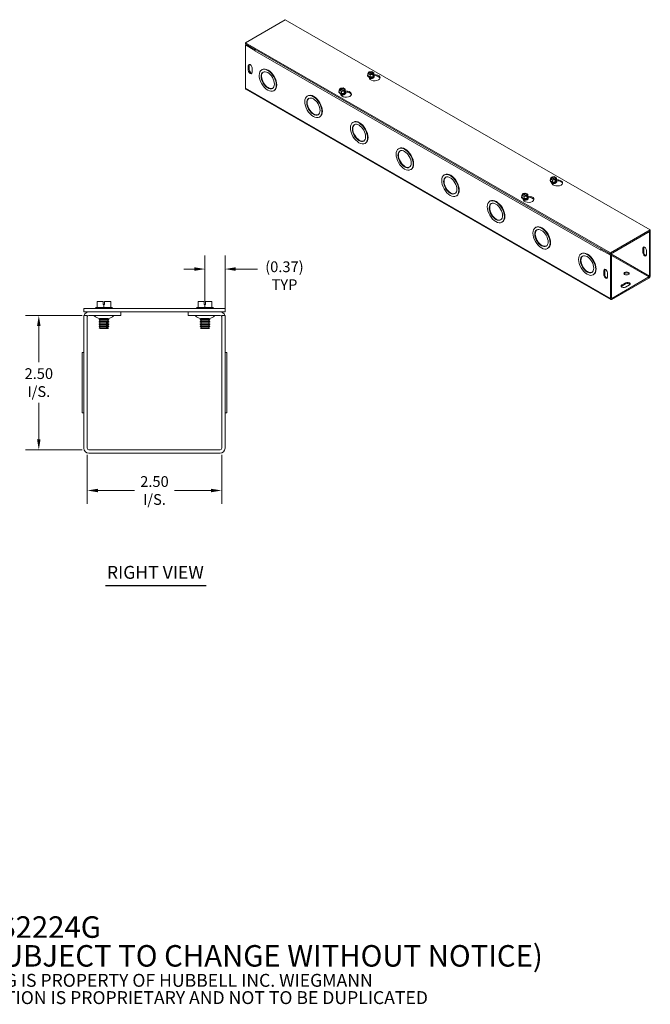
# Model space of a CAD drawing. Units: inches. Extents: x 1.9 to 33, y 1 to 20.1.
# Drawn here: x 21.2 to 33, y 1 to 19.3 of the extents above; entities that cross this region are included whole.
import ezdxf

# ---------------------------------------------------------------- set-up
doc = ezdxf.new("R2010")
doc.units = ezdxf.units.IN
doc.header["$LTSCALE"] = 2
doc.header["$MEASUREMENT"] = 0
for name, color, linetype, lineweight in [('Dimension (ANSI)', 7, 'Continuous', 5), ('Symbol (ANSI)', 7, 'Continuous', 5), ('Visible (ANSI)', 7, 'Continuous', 5), ('Visible Narrow (ANSI)', 7, 'Continuous', 5)]:
    doc.layers.add(name, color=color, linetype=linetype, lineweight=lineweight)
doc.styles.add('Note Text (ANSI)', font='RomanS.shx')
doc.styles.add('ROMANS', font='romans.shx')
doc.styles.add('Text Style168', font='tahoma.ttf')
doc.dimstyles.new('Default (ANSI)', dxfattribs={"dimscale": 2, "dimtxt": 0.1, "dimasz": 0.098425, "dimexe": 0.125, "dimexo": 0.0625, "dimgap": 0.031496, "dimtad": 0, "dimtih": 1, "dimtoh": 1, "dimrnd": 1e-08, "dimzin": 0, "dimdsep": 46, "dimtxsty": 'ROMANS', "dimcen": 0.09, "dimdle": 0.393701, "dimclrd": 256, "dimclre": 256, "dimclrt": 256, "dimadec": 0, "dimazin": 0, "dimtfac": 1, "dimtofl": 0, "dimtmove": 0, "dimatfit": 3, "dimfxl": 1, "dimtolj": 1, "dimtzin": 0, "dimlwd": -1, "dimlwe": -1, "dimarcsym": 0})
doc.dimstyles.new('Default (ANSI)$7', dxfattribs={"dimscale": 2, "dimtxt": 0.1, "dimasz": 0.098425, "dimexe": 0.125, "dimexo": 0.0625, "dimgap": 0.031496, "dimtad": 0, "dimtih": 1, "dimtoh": 1, "dimrnd": 1e-08, "dimzin": 0, "dimdsep": 46, "dimtxsty": 'ROMANS', "dimcen": 0.09, "dimdle": 0.393701, "dimclrd": 256, "dimclre": 256, "dimclrt": 256, "dimadec": 0, "dimazin": 0, "dimtfac": 1, "dimtofl": 0, "dimtmove": 0, "dimatfit": 3, "dimfxl": 1, "dimtolj": 1, "dimtzin": 0, "dimlwd": -1, "dimlwe": -1, "dimarcsym": 0})

# ---------------------------------------------------------------- blocks, each defined once
blk = doc.blocks.new('*D13')
at = {"layer": 'Defpoints', "color": 0, "transparency": 16777216}
for p in [(21.595, 13.779), (22.527, 13.779), (22.527, 11.279)]:
    blk.add_point(p, dxfattribs=at)
at = {"layer": 'Dimension (ANSI)', "transparency": 16777216}
for p, q in [((22.402, 13.779), (21.345, 13.779)), ((21.595, 13.582), (21.595, 12.906)), ((21.595, 11.476), (21.595, 12.152)), ((22.402, 11.279), (21.345, 11.279))]:
    blk.add_line(p, q, dxfattribs=at)
for points in [[(21.562, 13.582), (21.627, 13.582), (21.595, 13.779)], [(21.562, 11.476), (21.627, 11.476), (21.595, 11.279)]]:
    blk.add_solid(points, dxfattribs=at)
at = {"layer": 'Dimension (ANSI)', "transparency": 16777216, "insert": (21.595, 12.529), "char_height": 0.2, "attachment_point": 5, "style": 'ROMANS'}
blk.add_mtext('\\A1;\\fromans|b0|i0;\\H0.2000;2.50\\P\\fromans|b0|i0;\\H0.2000;I/S.', dxfattribs=at)
blk = doc.blocks.new('*D14')
at = {"layer": 'Defpoints', "color": 0, "transparency": 16777216}
for p in [(22.496, 11.31), (24.996, 11.31), (24.996, 10.523)]:
    blk.add_point(p, dxfattribs=at)
at = {"layer": 'Dimension (ANSI)', "transparency": 16777216}
for p, q in [((22.496, 11.185), (22.496, 10.273)), ((24.996, 11.185), (24.996, 10.273)), ((22.693, 10.523), (23.372, 10.523)), ((24.799, 10.523), (24.12, 10.523))]:
    blk.add_line(p, q, dxfattribs=at)
for points in [[(22.693, 10.555), (22.693, 10.49), (22.496, 10.523)], [(24.799, 10.555), (24.799, 10.49), (24.996, 10.523)]]:
    blk.add_solid(points, dxfattribs=at)
at = {"layer": 'Dimension (ANSI)', "transparency": 16777216, "insert": (23.746, 10.523), "char_height": 0.2, "attachment_point": 5, "style": 'ROMANS'}
blk.add_mtext('\\A1;\\fromans|b0|i0;\\H0.2000;2.50\\P\\fromans|b0|i0;\\H0.2000;I/S.', dxfattribs=at)
blk = doc.blocks.new('*D16')
at = {"layer": 'Defpoints', "color": 0, "transparency": 16777216}
for p in [(24.685, 14.639), (24.685, 13.915), (25.058, 13.779)]:
    blk.add_point(p, dxfattribs=at)
at = {"layer": 'Dimension (ANSI)', "transparency": 16777216}
for p, q in [((24.685, 14.04), (24.685, 14.889)), ((25.058, 13.904), (25.058, 14.889)), ((24.489, 14.639), (24.292, 14.639)), ((25.255, 14.639), (25.663, 14.639))]:
    blk.add_line(p, q, dxfattribs=at)
for points in [[(24.489, 14.672), (24.489, 14.607), (24.685, 14.639)], [(25.255, 14.672), (25.255, 14.607), (25.058, 14.639)]]:
    blk.add_solid(points, dxfattribs=at)
at = {"layer": 'Dimension (ANSI)', "transparency": 16777216, "insert": (26.163, 14.782), "char_height": 0.2, "attachment_point": 2, "style": 'ROMANS'}
blk.add_mtext('\\A1;\\fromans|b0|i0;\\H0.2000;(0.37)\\P\\fromans|b0|i0;\\H0.2000;TYP', dxfattribs=at)

msp = doc.modelspace()

# ---------------------------------------------------------------- linework, layer by layer
at = {"layer": 'Symbol (ANSI)', "lineweight": 30}
msp.add_line((22.8373, 8.7571), (24.7071, 8.7571), dxfattribs=at)
at = {"layer": 'Visible (ANSI)'}
for p, q in [((25.4369, 18.8469), (26.1794, 19.2745)), ((26.1794, 19.2745), (32.9676, 15.3654)), ((32.2251, 14.9379), (25.4369, 18.8469)), ((25.4369, 18.8265), (25.4369, 18.8469)), ((25.4369, 18.8265), (32.2251, 14.9174)), ((25.4546, 18.8162), (25.4369, 18.8061)), ((25.4369, 18.8061), (25.6136, 18.7043)), ((25.4369, 17.9987), (25.4369, 18.8061)), ((25.4546, 18.8162), (25.6214, 18.7202)), ((25.6136, 18.7043), (25.6152, 18.7052)), ((25.6136, 18.694), (25.6136, 18.7043)), ((25.6137, 18.694), (25.6136, 18.694)), ((25.6137, 18.694), (25.6136, 18.694)), ((25.6137, 18.694), (25.6137, 18.694)), ((25.4892, 18.3365), (25.4892, 18.4183)), ((25.5069, 18.4284), (25.5069, 18.3467)), ((25.56, 18.3775), (25.56, 18.2958)), ((25.7489, 18.348), (25.7401, 18.3429)), ((27.7357, 18.305), (27.7859, 18.3127)), ((27.7357, 18.2953), (27.7357, 18.305)), ((27.7357, 18.305), (27.7407, 18.3021)), ((27.7859, 18.3127), (27.8267, 18.2892)), ((27.7084, 18.2365), (27.7084, 18.24)), ((27.7152, 18.272), (27.7286, 18.3009)), ((27.756, 18.2485), (27.7152, 18.272)), ((27.7152, 18.2344), (27.7152, 18.272)), ((27.756, 18.2109), (27.7152, 18.2344)), ((27.7336, 18.298), (27.7286, 18.3009)), ((27.7451, 18.1808), (27.7323, 18.2082)), ((27.7969, 18.2583), (27.7379, 18.2923)), ((27.745, 18.2964), (27.804, 18.2624)), ((27.8062, 18.2562), (27.756, 18.2485)), ((27.756, 18.2109), (27.756, 18.2485)), ((27.8118, 18.2195), (27.756, 18.2109)), ((27.8062, 18.2562), (27.8012, 18.2591)), ((27.8062, 18.2366), (27.8062, 18.2562)), ((27.8062, 18.2448), (27.8133, 18.2407)), ((27.8118, 18.2375), (27.8062, 18.2366)), ((27.8071, 18.1992), (27.8071, 18.2005)), ((27.8082, 18.2632), (27.8133, 18.2603)), ((27.8267, 18.2516), (27.8118, 18.2195)), ((27.8133, 18.2407), (27.8118, 18.2375)), ((27.8118, 18.2195), (27.8118, 18.2375)), ((27.8267, 18.2892), (27.8133, 18.2603)), ((27.8133, 18.2603), (27.8133, 18.2407)), ((27.8267, 18.2516), (27.8267, 18.2892)), ((27.8267, 18.2577), (27.8675, 18.2514)), ((27.8334, 18.2365), (27.8334, 18.24)), ((27.8675, 18.2309), (27.8334, 18.2362)), ((32.2329, 14.0724), (25.4447, 17.9815)), ((25.9735, 17.958), (25.9647, 17.9529)), ((27.1837, 17.966), (27.1972, 17.9949)), ((27.2245, 17.9425), (27.1837, 17.966)), ((27.1837, 17.9284), (27.1837, 17.966)), ((27.2022, 17.992), (27.1972, 17.9949)), ((27.2042, 17.9989), (27.2544, 18.0067)), ((27.2042, 17.9989), (27.2093, 17.996)), ((27.2042, 17.9892), (27.2042, 17.9989)), ((27.2654, 17.9523), (27.2065, 17.9862)), ((27.2135, 17.9903), (27.2725, 17.9564)), ((27.2747, 17.9502), (27.2245, 17.9425)), ((27.2245, 17.9048), (27.2245, 17.9425)), ((27.2544, 18.0067), (27.2952, 17.9832)), ((27.2747, 17.9502), (27.2697, 17.9531)), ((27.2747, 17.9306), (27.2747, 17.9502)), ((27.2818, 17.9347), (27.2747, 17.9387)), ((27.2768, 17.9572), (27.2818, 17.9543)), ((27.2952, 17.9456), (27.2803, 17.9135)), ((27.2952, 17.9832), (27.2818, 17.9543)), ((27.2818, 17.9543), (27.2818, 17.9347)), ((27.2952, 17.9456), (27.2952, 17.9832)), ((27.2952, 17.9516), (27.3361, 17.9453)), ((26.5974, 17.8593), (26.5887, 17.8543)), ((27.177, 17.9304), (27.177, 17.9339)), ((27.2245, 17.9048), (27.1837, 17.9284)), ((27.2136, 17.8748), (27.2009, 17.9021)), ((27.2803, 17.9135), (27.2245, 17.9048)), ((27.2803, 17.9314), (27.2747, 17.9306)), ((27.2757, 17.8931), (27.2757, 17.8944)), ((27.2818, 17.9347), (27.2803, 17.9314)), ((27.2803, 17.9135), (27.2803, 17.9314)), ((27.302, 17.9304), (27.302, 17.9339)), ((27.3361, 17.9249), (27.302, 17.9301)), ((26.822, 17.4694), (26.8132, 17.4643)), ((27.446, 17.3707), (27.4372, 17.3656)), ((27.6705, 16.9807), (27.6618, 16.9757)), ((28.2945, 16.882), (28.2857, 16.877)), ((28.5191, 16.4921), (28.5103, 16.487)), ((29.143, 16.3934), (29.1342, 16.3884)), ((31.1093, 16.3175), (31.1227, 16.3464)), ((31.1501, 16.294), (31.1093, 16.3175)), ((31.1093, 16.2799), (31.1093, 16.3175)), ((31.1278, 16.3435), (31.1227, 16.3464)), ((31.1298, 16.3504), (31.18, 16.3582)), ((31.1298, 16.3407), (31.1298, 16.3504)), ((31.1298, 16.3504), (31.1348, 16.3476)), ((31.191, 16.3038), (31.132, 16.3378)), ((31.1391, 16.3418), (31.1981, 16.3079)), ((31.2003, 16.3017), (31.1501, 16.294)), ((31.1501, 16.2564), (31.1501, 16.294)), ((31.18, 16.3582), (31.2208, 16.3347)), ((31.2003, 16.3017), (31.1953, 16.3046)), ((31.2003, 16.2821), (31.2003, 16.3017)), ((31.2003, 16.2902), (31.2074, 16.2862)), ((31.2023, 16.3087), (31.2074, 16.3058)), ((31.2208, 16.2971), (31.2059, 16.265)), ((31.2208, 16.3347), (31.2074, 16.3058)), ((31.2074, 16.3058), (31.2074, 16.2862)), ((31.2208, 16.2971), (31.2208, 16.3347)), ((31.2208, 16.3031), (31.2616, 16.2968)), ((31.1025, 16.2819), (31.1025, 16.2855)), ((31.1501, 16.2564), (31.1093, 16.2799)), ((31.1392, 16.2263), (31.1265, 16.2536)), ((31.2059, 16.265), (31.1501, 16.2564)), ((31.2059, 16.2829), (31.2003, 16.2821)), ((31.2012, 16.2447), (31.2012, 16.2459)), ((31.2074, 16.2862), (31.2059, 16.2829)), ((31.2059, 16.265), (31.2059, 16.2829)), ((31.2275, 16.2819), (31.2275, 16.2855)), ((31.2616, 16.2764), (31.2275, 16.2817)), ((29.3676, 16.0034), (29.3588, 15.9984)), ((30.5711, 15.9759), (30.5711, 15.9794)), ((30.5778, 16.0114), (30.5913, 16.0403)), ((30.6186, 15.9879), (30.5778, 16.0114)), ((30.5778, 15.9738), (30.5778, 16.0114)), ((30.6186, 15.9503), (30.5778, 15.9738)), ((30.5963, 16.0374), (30.5913, 16.0403)), ((30.6077, 15.9203), (30.595, 15.9476)), ((30.5983, 16.0444), (30.6485, 16.0521)), ((30.5983, 16.0444), (30.6034, 16.0415)), ((30.5983, 16.0347), (30.5983, 16.0444)), ((30.6595, 15.9977), (30.6006, 16.0317)), ((30.6076, 16.0358), (30.6666, 16.0018)), ((30.6688, 15.9957), (30.6186, 15.9879)), ((30.6186, 15.9503), (30.6186, 15.9879)), ((30.6744, 15.9589), (30.6186, 15.9503)), ((30.6485, 16.0521), (30.6894, 16.0286)), ((30.6688, 15.9957), (30.6638, 15.9986)), ((30.6688, 15.976), (30.6688, 15.9957)), ((30.6759, 15.9801), (30.6688, 15.9842)), ((30.6744, 15.9769), (30.6688, 15.976)), ((30.6698, 15.9386), (30.6698, 15.9399)), ((30.6709, 16.0026), (30.6759, 15.9997)), ((30.6894, 15.991), (30.6744, 15.9589)), ((30.6759, 15.9801), (30.6744, 15.9769)), ((30.6744, 15.9589), (30.6744, 15.9769)), ((30.6894, 16.0286), (30.6759, 15.9997)), ((30.6759, 15.9997), (30.6759, 15.9801)), ((30.6894, 15.991), (30.6894, 16.0286)), ((30.6894, 15.9971), (30.7302, 15.9908)), ((30.6961, 15.9759), (30.6961, 15.9794)), ((30.7302, 15.9703), (30.6961, 15.9756)), ((29.9915, 15.9048), (29.9828, 15.8997)), ((30.2161, 15.5148), (30.2073, 15.5098)), ((30.8401, 15.4161), (30.8313, 15.4111)), ((32.9676, 15.3654), (32.2251, 14.9379)), ((32.2251, 14.9174), (32.9676, 15.345)), ((32.9499, 15.3144), (32.9322, 15.3246)), ((32.9676, 15.3245), (32.9499, 15.3348)), ((32.9499, 15.3144), (32.9676, 15.3245)), ((32.9499, 15.3144), (32.9499, 14.507)), ((32.9676, 15.345), (32.9676, 15.3654)), ((32.9676, 14.5172), (32.9676, 15.3245)), ((31.0646, 15.0262), (31.0559, 15.0211)), ((32.0661, 15.0089), (32.0484, 14.9987)), ((32.0661, 15.0089), (32.2428, 14.9072)), ((32.8269, 14.9458), (32.8269, 15.0275)), ((32.8446, 15.0377), (32.8446, 14.956)), ((31.6886, 14.9275), (31.6798, 14.9225)), ((32.0484, 14.9987), (32.2251, 14.897)), ((32.0484, 14.9987), (32.0484, 14.9885)), ((32.0484, 14.9885), (32.0484, 14.9886)), ((32.0484, 14.9885), (32.0484, 14.9885)), ((32.0484, 14.9885), (32.0484, 14.9885)), ((32.2251, 14.9174), (32.2251, 14.9379)), ((32.2428, 14.9072), (32.2251, 14.897)), ((32.2251, 14.897), (32.2251, 14.0897)), ((32.2428, 14.9072), (32.2428, 14.0998)), ((32.8976, 14.9868), (32.8976, 14.9051)), ((31.9132, 14.5375), (31.9044, 14.5325)), ((32.1021, 14.5284), (32.1021, 14.6102)), ((32.1198, 14.6203), (32.1198, 14.5386)), ((32.1728, 14.5694), (32.1728, 14.4877)), ((32.9411, 14.4917), (32.2517, 14.0947)), ((32.2517, 14.0743), (32.9411, 14.4713)), ((32.4373, 14.3441), (32.508, 14.3848)), ((32.508, 14.3644), (32.4373, 14.3237)), ((32.5787, 14.3441), (32.508, 14.3034)), ((22.6621, 13.9238), (22.6502, 13.9146)), ((22.6502, 13.9146), (22.9627, 13.9146)), ((22.6502, 13.9038), (22.6502, 13.9146)), ((22.6814, 13.9238), (22.6621, 13.9238)), ((22.7939, 14.0388), (22.6814, 14.0388)), ((22.6814, 13.9238), (22.6814, 14.0388)), ((22.8064, 13.9238), (22.6814, 13.9238)), ((22.7939, 13.9788), (22.7939, 14.0388)), ((22.8064, 13.9788), (22.7939, 13.9788)), ((22.8189, 13.9788), (22.8064, 13.9788)), ((22.8064, 13.9238), (22.8064, 13.9788)), ((22.9314, 13.9238), (22.8064, 13.9238)), ((22.8189, 14.0388), (22.8189, 13.9788)), ((22.9314, 14.0388), (22.8189, 14.0388)), ((22.9314, 13.9238), (22.9314, 14.0388)), ((22.9508, 13.9238), (22.9314, 13.9238)), ((22.9508, 13.9238), (22.9627, 13.9146)), ((22.9627, 13.9038), (22.9627, 13.9146)), ((24.5411, 13.9238), (24.5292, 13.9146)), ((24.5292, 13.9146), (24.8417, 13.9146)), ((24.5292, 13.9038), (24.5292, 13.9146)), ((24.5604, 13.9238), (24.5411, 13.9238)), ((24.6729, 14.0388), (24.5604, 14.0388)), ((24.5604, 13.9238), (24.5604, 14.0388)), ((24.6854, 13.9238), (24.5604, 13.9238)), ((24.6729, 13.9788), (24.6729, 14.0388)), ((24.6854, 13.9788), (24.6729, 13.9788)), ((24.6979, 13.9788), (24.6854, 13.9788)), ((24.6854, 13.9238), (24.6854, 13.9788)), ((24.8104, 13.9238), (24.6854, 13.9238)), ((24.6979, 14.0388), (24.6979, 13.9788)), ((24.8104, 14.0388), (24.6979, 14.0388)), ((24.8104, 13.9238), (24.8104, 14.0388)), ((24.8298, 13.9238), (24.8104, 13.9238)), ((24.8298, 13.9238), (24.8417, 13.9146)), ((24.8417, 13.9038), (24.8417, 13.9146)), ((25.0584, 13.9038), (22.4334, 13.9038)), ((22.4334, 13.8413), (22.4334, 13.9038)), ((22.4334, 13.8413), (25.0584, 13.8413)), ((22.4334, 13.7788), (22.4334, 11.3101)), ((22.4959, 13.7788), (22.4334, 13.7788)), ((22.4959, 13.7788), (22.4959, 11.3101)), ((23.1209, 13.7788), (22.5272, 13.7788)), ((23.1209, 13.7788), (23.1209, 13.8413)), ((24.3709, 13.7788), (24.3709, 13.8413)), ((24.3709, 13.7788), (24.9647, 13.7788)), ((24.9959, 13.7788), (24.9959, 11.3101)), ((24.9959, 13.7788), (25.0584, 13.7788)), ((25.0584, 13.8413), (25.0584, 13.9038)), ((25.0584, 11.3101), (25.0584, 13.7788)), ((22.7328, 13.7104), (22.716, 13.7007)), ((22.716, 13.7007), (22.8969, 13.7007)), ((22.716, 13.6968), (22.716, 13.7007)), ((22.8969, 13.6968), (22.716, 13.6968)), ((22.7328, 13.6871), (22.716, 13.6968)), ((22.7328, 13.6794), (22.716, 13.6697)), ((22.716, 13.6697), (22.8969, 13.6697)), ((22.716, 13.6658), (22.716, 13.6697)), ((22.8969, 13.6658), (22.716, 13.6658)), ((22.7328, 13.6561), (22.716, 13.6658)), ((22.7328, 13.6483), (22.716, 13.6387)), ((22.716, 13.6387), (22.8718, 13.6387)), ((22.716, 13.6348), (22.716, 13.6387)), ((22.8718, 13.6348), (22.716, 13.6348)), ((22.7328, 13.6251), (22.716, 13.6348)), ((22.7328, 13.6173), (22.716, 13.6076)), ((22.716, 13.6076), (22.8718, 13.6076)), ((22.716, 13.6038), (22.716, 13.6076)), ((22.8718, 13.6038), (22.716, 13.6038)), ((22.7328, 13.5941), (22.716, 13.6038)), ((22.7328, 13.5863), (22.716, 13.5766)), ((22.716, 13.5766), (22.8718, 13.5766)), ((22.716, 13.5728), (22.716, 13.5766)), ((22.8718, 13.5728), (22.716, 13.5728)), ((22.7328, 13.5631), (22.716, 13.5728)), ((22.7328, 13.5553), (22.7203, 13.5481)), ((22.7203, 13.5481), (22.868, 13.5481)), ((22.735, 13.5334), (22.7203, 13.5481)), ((22.8869, 13.7188), (22.7259, 13.7188)), ((22.7328, 13.7181), (22.7316, 13.7188)), ((22.8764, 13.6539), (22.855, 13.6539)), ((22.8718, 13.6348), (22.8718, 13.6387)), ((22.8718, 13.6038), (22.8718, 13.6076)), ((22.8718, 13.5728), (22.8718, 13.5766)), ((22.8779, 13.5334), (22.8926, 13.5481)), ((22.8801, 13.7181), (22.8813, 13.7188)), ((22.8801, 13.7104), (22.8969, 13.7007)), ((22.8801, 13.6871), (22.8969, 13.6968)), ((22.8801, 13.6794), (22.8969, 13.6697)), ((22.8801, 13.6561), (22.8969, 13.6658)), ((22.8801, 13.6483), (22.8969, 13.6387)), ((22.8801, 13.6251), (22.8969, 13.6348)), ((22.8801, 13.6173), (22.8969, 13.6076)), ((22.8801, 13.5941), (22.8969, 13.6038)), ((22.8801, 13.5863), (22.8969, 13.5766)), ((22.8801, 13.5631), (22.8969, 13.5728)), ((22.8801, 13.5553), (22.8926, 13.5481)), ((22.8894, 13.5481), (22.8926, 13.5481)), ((22.8932, 13.6387), (22.8932, 13.6348)), ((22.8932, 13.6387), (22.8969, 13.6387)), ((22.8969, 13.6348), (22.8932, 13.6348)), ((22.8932, 13.6076), (22.8932, 13.6038)), ((22.8932, 13.6076), (22.8969, 13.6076)), ((22.8969, 13.6038), (22.8932, 13.6038)), ((22.8932, 13.5766), (22.8932, 13.5728)), ((22.8932, 13.5766), (22.8969, 13.5766)), ((22.8969, 13.5728), (22.8932, 13.5728)), ((22.8969, 13.6968), (22.8969, 13.7007)), ((22.8969, 13.6658), (22.8969, 13.6697)), ((22.8969, 13.6348), (22.8969, 13.6387)), ((22.8969, 13.6038), (22.8969, 13.6076)), ((22.8969, 13.5728), (22.8969, 13.5766)), ((24.6118, 13.7104), (24.595, 13.7007)), ((24.595, 13.7007), (24.7759, 13.7007)), ((24.595, 13.6968), (24.595, 13.7007)), ((24.7759, 13.6968), (24.595, 13.6968)), ((24.6118, 13.6871), (24.595, 13.6968)), ((24.6118, 13.6794), (24.595, 13.6697)), ((24.595, 13.6697), (24.7759, 13.6697)), ((24.595, 13.6658), (24.595, 13.6697)), ((24.7759, 13.6658), (24.595, 13.6658)), ((24.6118, 13.6561), (24.595, 13.6658)), ((24.6118, 13.6483), (24.595, 13.6387)), ((24.595, 13.6387), (24.7759, 13.6387)), ((24.595, 13.6348), (24.595, 13.6387)), ((24.7759, 13.6348), (24.595, 13.6348)), ((24.6118, 13.6251), (24.595, 13.6348)), ((24.6118, 13.6173), (24.595, 13.6076)), ((24.595, 13.6076), (24.7759, 13.6076)), ((24.595, 13.6038), (24.595, 13.6076)), ((24.7759, 13.6038), (24.595, 13.6038)), ((24.6118, 13.5941), (24.595, 13.6038)), ((24.6118, 13.5863), (24.595, 13.5766)), ((24.595, 13.5766), (24.7759, 13.5766)), ((24.595, 13.5728), (24.595, 13.5766)), ((24.7759, 13.5728), (24.595, 13.5728)), ((24.6118, 13.5631), (24.595, 13.5728)), ((24.6118, 13.5553), (24.5993, 13.5481)), ((24.5993, 13.5481), (24.7716, 13.5481)), ((24.614, 13.5334), (24.5993, 13.5481)), ((24.7659, 13.7188), (24.6049, 13.7188)), ((24.6118, 13.7181), (24.6106, 13.7188)), ((24.7569, 13.5334), (24.7716, 13.5481)), ((24.7591, 13.7181), (24.7603, 13.7188)), ((24.7591, 13.7104), (24.7759, 13.7007)), ((24.7591, 13.6871), (24.7759, 13.6968)), ((24.7591, 13.6794), (24.7759, 13.6697)), ((24.7591, 13.6561), (24.7759, 13.6658)), ((24.7591, 13.6483), (24.7759, 13.6387)), ((24.7591, 13.6251), (24.7759, 13.6348)), ((24.7591, 13.6173), (24.7759, 13.6076)), ((24.7591, 13.5941), (24.7759, 13.6038)), ((24.7591, 13.5863), (24.7759, 13.5766)), ((24.7591, 13.5631), (24.7759, 13.5728)), ((24.7591, 13.5553), (24.7716, 13.5481)), ((24.7759, 13.6968), (24.7759, 13.7007)), ((24.7759, 13.6658), (24.7759, 13.6697)), ((24.7759, 13.6348), (24.7759, 13.6387)), ((24.7759, 13.6038), (24.7759, 13.6076)), ((24.7759, 13.5728), (24.7759, 13.5766)), ((22.8547, 13.5334), (22.735, 13.5334)), ((22.8762, 13.5334), (22.8547, 13.5334)), ((22.8779, 13.5334), (22.8762, 13.5334)), ((24.7569, 13.5334), (24.614, 13.5334)), ((22.4024, 11.9663), (22.4024, 13.0913)), ((22.4334, 13.0913), (22.4024, 13.0913)), ((25.0894, 13.0913), (25.0584, 13.0913)), ((25.0894, 11.9663), (25.0894, 13.0913)), ((22.4334, 11.9663), (22.4024, 11.9663)), ((25.0894, 11.9663), (25.0584, 11.9663)), ((24.9647, 11.2788), (22.5272, 11.2788)), ((22.5272, 11.2163), (24.9647, 11.2163))]:
    msp.add_line(p, q, dxfattribs=at)
for centre, radius, start, end in [((22.5272, 13.7476), 0.0938, 90, 160.52878), ((22.5272, 13.7476), 0.0313, 90, 180), ((22.606, 13.7488), 0.03, 45.2796, 90), ((22.7591, 13.9034), 0.1875, 225.2796, 259.81334), ((22.8538, 13.9034), 0.1875, 280.18666, 314.7204), ((23.0068, 13.7488), 0.03, 90, 134.7204), ((24.485, 13.7488), 0.03, 45.2796, 90), ((24.6381, 13.9034), 0.1875, 225.2796, 259.81334), ((24.7328, 13.9034), 0.1875, 280.18666, 314.7204), ((24.8858, 13.7488), 0.03, 90, 134.7204), ((24.9647, 13.7476), 0.0938, 19.47122, 90), ((24.9647, 13.7476), 0.0313, 0, 90), ((22.7305, 13.7142), 0.00448, 300, 60), ((22.7305, 13.6832), 0.00448, 300, 60), ((22.7305, 13.6522), 0.00448, 300, 60), ((22.7305, 13.6212), 0.00448, 300, 60), ((22.7305, 13.5902), 0.00448, 300, 60), ((22.7305, 13.5592), 0.00448, 300, 60), ((22.8823, 13.7142), 0.00448, 120, 240), ((22.8823, 13.6832), 0.00448, 120, 240), ((22.8823, 13.6522), 0.00448, 120, 240), ((22.8823, 13.6212), 0.00448, 120, 240), ((22.8823, 13.5902), 0.00448, 120, 240), ((22.8823, 13.5592), 0.00448, 120, 240), ((24.6095, 13.7142), 0.00448, 300, 60), ((24.6095, 13.6832), 0.00448, 300, 60), ((24.6095, 13.6522), 0.00448, 300, 60), ((24.6095, 13.6212), 0.00448, 300, 60), ((24.6095, 13.5902), 0.00448, 300, 60), ((24.6095, 13.5592), 0.00448, 300, 60), ((24.7613, 13.7142), 0.00448, 120, 240), ((24.7613, 13.6832), 0.00448, 120, 240), ((24.7613, 13.6522), 0.00448, 120, 240), ((24.7613, 13.6212), 0.00448, 120, 240), ((24.7613, 13.5902), 0.00448, 120, 240), ((24.7613, 13.5592), 0.00448, 120, 240), ((22.5272, 11.3101), 0.0938, 180, 270), ((22.5272, 11.3101), 0.0312, 180, 270), ((24.9647, 11.3101), 0.0938, 270, 0), ((24.9647, 11.3101), 0.0312, 270, 0)]:
    msp.add_arc(centre, radius, start, end, dxfattribs=at)
for centre, major_axis, ratio, start_param, end_param in [((25.6402, 18.7093), (0.0187, 0.0325), 0.5780931, 1.5680616, 2.3542608), ((25.5246, 18.3979), (-0.025, 0.0433), 0.5780931, 3.9289245, 7.0705172), ((25.5246, 18.3161), (0.025, -0.0433), 0.5780931, 3.9289245, 7.0705172), ((25.5423, 18.4081), (-0.025, 0.0433), 0.5780931, 0.3606385, 0.7873319), ((25.5423, 18.3263), (0.025, -0.0433), 0.5780931, 3.9289245, 5.9225468), ((25.8612, 18.153), (-0.1123, 0.195), 0.5780931, 3.1415927, 6.2831853), ((27.7709, 18.2806), (0.048, 0), 0.5758617, 5.6021431, 8.5350238), ((27.7709, 18.2773), (0.042, 0), 0.5758617, 5.6171178, 8.5200492), ((25.8612, 18.153), (-0.0873, 0.1517), 0.5780931, 0.0500278, 3.0915648), ((27.7709, 18.24), (0.0625, 0), 0.5758617, 2.6731756, 6.7516024), ((27.7709, 18.2365), (-0.0625, 0), 0.5758617, 0, 3.1415927), ((27.7709, 18.243), (-0.0577, 0), 0.5758617, 6.0213859, 6.5449847), ((27.7709, 18.243), (-0.0577, 0), 0.5758617, 0.2617994, 1.3089969), ((27.7709, 18.2806), (-0.048, 0), 0.5758617, 5.6021431, 8.5350238), ((27.7709, 18.2773), (-0.042, 0), 0.5758617, 5.6171178, 8.5200492), ((27.7709, 18.2005), (-0.0362, 0), 0.5758617, 6.068588, 6.1816279), ((27.7709, 18.2093), (-0.0362, 0), 0.5758617, 0.1107606, 3.0308321), ((27.7709, 18.2106), (0.0362, 0), 0.5758617, 3.3208362, 6.1039418), ((27.7709, 18.2005), (-0.0362, 0), 0.5758617, 0.6251562, 0.8353143), ((27.7709, 18.1992), (0.0362, 0), 0.5758617, 3.8087496, 3.80943), ((27.8416, 18.1958), (0.1, 0), 0.5758617, 3.403392, 7.5921822), ((27.7709, 18.2195), (0.0362, 0), 0.5758617, 4.0831171, 5.3416609), ((27.7709, 18.243), (0.0577, 0), 0.5758617, 4.4505896, 5.4977871), ((27.7709, 18.2207), (-0.0362, 0), 0.5758617, 1.2136843, 1.9279084), ((27.7709, 18.2005), (0.0362, 0), 0.5758617, 5.447871, 6.4977827), ((27.7709, 18.1992), (0.0362, 0), 0.5758617, 5.6153479, 6.2831853), ((27.7709, 18.243), (0.0577, 0), 0.5758617, 5.4977871, 6.5449847), ((27.8416, 18.1753), (0.1, 0), 0.5758617, 0.1784066, 1.3089969), ((25.4634, 18.014), (-0.0187, -0.0325), 0.5780931, 5.4958534, 6.2831853), ((27.2395, 17.9339), (0.0625, 0), 0.5758617, 2.6731756, 6.7516024), ((27.2395, 17.937), (-0.0577, 0), 0.5758617, 6.0213859, 6.5449847), ((27.2395, 17.9746), (-0.048, 0), 0.5758617, 5.6021431, 8.5350238), ((27.2395, 17.9713), (-0.042, 0), 0.5758617, 5.6171178, 8.5200492), ((27.2395, 17.9746), (0.048, 0), 0.5758617, 5.6021431, 8.5350238), ((27.2395, 17.9713), (0.042, 0), 0.5758617, 5.6171178, 8.5200492), ((27.3102, 17.8897), (0.1, 0), 0.5758617, 3.403392, 7.5921822), ((27.2395, 17.937), (0.0577, 0), 0.5758617, 5.4977871, 6.5449847), ((26.7097, 17.6643), (-0.0873, 0.1517), 0.5780931, 0.0500278, 3.0915648), ((26.7097, 17.6643), (-0.1123, 0.195), 0.5780931, 3.1415927, 6.2831853), ((27.2395, 17.9304), (-0.0625, 0), 0.5758617, 0, 3.1415927), ((27.2395, 17.937), (-0.0577, 0), 0.5758617, 0.2617994, 1.3089969), ((27.2395, 17.9033), (-0.0362, 0), 0.5758617, 0.1107606, 3.0308321), ((27.2395, 17.8944), (-0.0362, 0), 0.5758617, 6.068588, 6.1816279), ((27.2395, 17.9046), (0.0362, 0), 0.5758617, 3.3208362, 6.1039418), ((27.2395, 17.8944), (-0.0362, 0), 0.5758617, 0.6251562, 0.8353143), ((27.2395, 17.8931), (0.0362, 0), 0.5758617, 3.8087496, 3.80943), ((27.2395, 17.9134), (0.0362, 0), 0.5758617, 4.0831171, 5.3416609), ((27.2395, 17.937), (0.0577, 0), 0.5758617, 4.4505896, 5.4977871), ((27.2395, 17.9147), (-0.0362, 0), 0.5758617, 1.2136843, 1.9279084), ((27.2395, 17.8944), (0.0362, 0), 0.5758617, 5.447871, 6.4977827), ((27.2395, 17.8931), (0.0362, 0), 0.5758617, 5.6153479, 6.2831853), ((27.3102, 17.8693), (0.1, 0), 0.5758617, 0.1784066, 1.3089969), ((27.5582, 17.1757), (-0.1123, 0.195), 0.5780931, 3.1415927, 6.2831853), ((27.5582, 17.1757), (-0.0873, 0.1517), 0.5780931, 0.0500278, 3.0915648), ((28.4068, 16.6871), (-0.1123, 0.195), 0.5780931, 3.1415927, 6.2831853), ((28.4068, 16.6871), (-0.0873, 0.1517), 0.5780931, 0.0500278, 3.0915648), ((29.2553, 16.1984), (-0.0873, 0.1517), 0.5780931, 0.0500278, 3.0915648), ((29.2553, 16.1984), (-0.1123, 0.195), 0.5780931, 3.1415927, 6.2831853), ((31.165, 16.2855), (0.0625, 0), 0.5758617, 2.6731756, 6.7516024), ((31.165, 16.2885), (-0.0577, 0), 0.5758617, 6.0213859, 6.5449847), ((31.165, 16.3261), (-0.048, 0), 0.5758617, 5.6021431, 8.5350238), ((31.165, 16.3228), (-0.042, 0), 0.5758617, 5.6171178, 8.5200492), ((31.165, 16.3261), (0.048, 0), 0.5758617, 5.6021431, 8.5350238), ((31.165, 16.3228), (0.042, 0), 0.5758617, 5.6171178, 8.5200492), ((31.2358, 16.2412), (0.1, 0), 0.5758617, 3.403392, 7.5921822), ((31.165, 16.2885), (0.0577, 0), 0.5758617, 5.4977871, 6.5449847), ((31.165, 16.2819), (-0.0625, 0), 0.5758617, 0, 3.1415927), ((31.165, 16.2885), (-0.0577, 0), 0.5758617, 0.2617994, 1.3089969), ((31.165, 16.2548), (-0.0362, 0), 0.5758617, 0.1107606, 3.0308321), ((31.165, 16.2459), (-0.0362, 0), 0.5758617, 6.068588, 6.1816279), ((31.165, 16.2561), (0.0362, 0), 0.5758617, 3.3208362, 6.1039418), ((31.165, 16.2459), (-0.0362, 0), 0.5758617, 0.6251562, 0.8353143), ((31.165, 16.2447), (0.0362, 0), 0.5758617, 3.8087496, 3.80943), ((31.165, 16.2649), (0.0362, 0), 0.5758617, 4.0831171, 5.3416609), ((31.165, 16.2885), (0.0577, 0), 0.5758617, 4.4505896, 5.4977871), ((31.165, 16.2662), (-0.0362, 0), 0.5758617, 1.2136843, 1.9279084), ((31.165, 16.2459), (0.0362, 0), 0.5758617, 5.447871, 6.4977827), ((31.165, 16.2447), (0.0362, 0), 0.5758617, 5.6153479, 6.2831853), ((31.2358, 16.2208), (0.1, 0), 0.5758617, 0.1784066, 1.3089969), ((30.1038, 15.7098), (-0.1123, 0.195), 0.5780931, 3.1415927, 6.2831853), ((30.6336, 15.9794), (0.0625, 0), 0.5758617, 2.6731756, 6.7516024), ((30.6336, 15.9759), (-0.0625, 0), 0.5758617, 0, 3.1415927), ((30.6336, 15.9824), (-0.0577, 0), 0.5758617, 6.0213859, 6.5449847), ((30.6336, 15.9824), (-0.0577, 0), 0.5758617, 0.2617994, 1.3089969), ((30.6336, 16.02), (-0.048, 0), 0.5758617, 5.6021431, 8.5350238), ((30.6336, 16.0168), (-0.042, 0), 0.5758617, 5.6171178, 8.5200492), ((30.6336, 15.9487), (-0.0362, 0), 0.5758617, 0.1107606, 3.0308321), ((30.6336, 15.9399), (-0.0362, 0), 0.5758617, 6.068588, 6.1816279), ((30.6336, 15.95), (0.0362, 0), 0.5758617, 3.3208362, 6.1039418), ((30.6336, 16.02), (0.048, 0), 0.5758617, 5.6021431, 8.5350238), ((30.6336, 15.9399), (-0.0362, 0), 0.5758617, 0.6251562, 0.8353143), ((30.6336, 15.9386), (0.0362, 0), 0.5758617, 3.8087496, 3.80943), ((30.6336, 16.0168), (0.042, 0), 0.5758617, 5.6171178, 8.5200492), ((30.7043, 15.9352), (0.1, 0), 0.5758617, 3.403392, 7.5921822), ((30.6336, 15.9589), (0.0362, 0), 0.5758617, 4.0831171, 5.3416609), ((30.6336, 15.9824), (0.0577, 0), 0.5758617, 4.4505896, 5.4977871), ((30.6336, 15.9602), (-0.0362, 0), 0.5758617, 1.2136843, 1.9279084), ((30.6336, 15.9399), (0.0362, 0), 0.5758617, 5.447871, 6.4977827), ((30.6336, 15.9386), (0.0362, 0), 0.5758617, 5.6153479, 6.2831853), ((30.6336, 15.9824), (0.0577, 0), 0.5758617, 5.4977871, 6.5449847), ((30.7043, 15.9147), (0.1, 0), 0.5758617, 0.1784066, 1.3089969), ((30.1038, 15.7098), (-0.0873, 0.1517), 0.5780931, 0.0500278, 3.0915648), ((30.9524, 15.2212), (-0.1123, 0.195), 0.5780931, 3.1415927, 6.2831853), ((30.9524, 15.2212), (-0.0873, 0.1517), 0.5780931, 0.0500278, 3.0915648), ((32.0749, 15.0038), (-0.0187, -0.0325), 0.5780931, 4.7096543, 5.1582696), ((32.8622, 15.0072), (-0.025, 0.0433), 0.5780931, 3.9289245, 7.0705172), ((32.8799, 15.0174), (-0.025, 0.0433), 0.5780931, 0.3606385, 0.7873319), ((31.8009, 14.7325), (-0.0873, 0.1517), 0.5780931, 0.0500278, 3.0915648), ((31.8009, 14.7325), (-0.1123, 0.195), 0.5780931, 3.1415927, 6.2831853), ((32.0749, 15.0038), (-0.0187, -0.0325), 0.5780931, 5.4305221, 5.4958534), ((32.0749, 15.0038), (-0.0062, -0.0108), 0.5780931, 4.7041849, 4.7096543), ((32.8622, 14.9254), (0.025, -0.0433), 0.5780931, 3.9289245, 7.0705172), ((32.8799, 14.9356), (0.025, -0.0433), 0.5780931, 3.9289245, 5.9225468), ((32.1375, 14.5898), (-0.025, 0.0433), 0.5780931, 3.9289245, 7.0705172), ((32.1375, 14.508), (0.025, -0.0433), 0.5780931, 3.9289245, 7.0705172), ((32.1551, 14.6), (-0.025, 0.0433), 0.5780931, 0.3606385, 0.7873319), ((32.1551, 14.5182), (0.025, -0.0433), 0.5780931, 3.9289245, 5.9225468), ((32.5257, 14.5375), (0.05, 0), 0.5758617, 0.3628321, 2.7787605), ((32.9411, 14.5019), (0.0187, 0.0325), 0.5780931, 3.9250571, 5.4958534), ((32.9411, 14.5019), (-0.0062, -0.0108), 0.5780931, 0.7834645, 2.3542608), ((32.4726, 14.3238), (-0.05, 0), 0.5758617, 5.4977871, 8.6393798), ((32.4726, 14.3033), (-0.05, 0), 0.5758617, 5.4977871, 5.9203532), ((32.5433, 14.3645), (0.05, 0), 0.5758617, 5.4977871, 8.6393798), ((32.5433, 14.344), (0.05, 0), 0.5758617, 0.3628321, 2.3561945), ((32.2517, 14.1049), (-0.0062, -0.0108), 0.5780931, 5.4958534, 7.0666498), ((32.2517, 14.1049), (-0.0187, -0.0325), 0.5780931, 5.4958534, 7.0666498)]:
    msp.add_ellipse(centre, major_axis=major_axis, ratio=ratio, start_param=start_param, end_param=end_param, dxfattribs=at)
for centre, major_axis, ratio in [((25.8524, 18.1479), (-0.1123, 0.195), 0.5780931), ((25.8524, 18.1479), (-0.0873, 0.1517), 0.5780931), ((26.7009, 17.6593), (-0.1123, 0.195), 0.5780931), ((26.7009, 17.6593), (-0.0873, 0.1517), 0.5780931), ((27.5495, 17.1707), (-0.1123, 0.195), 0.5780931), ((27.5495, 17.1707), (-0.0873, 0.1517), 0.5780931), ((28.398, 16.682), (-0.1123, 0.195), 0.5780931), ((28.398, 16.682), (-0.0873, 0.1517), 0.5780931), ((29.2465, 16.1934), (-0.1123, 0.195), 0.5780931), ((29.2465, 16.1934), (-0.0873, 0.1517), 0.5780931), ((30.0951, 15.7047), (-0.1123, 0.195), 0.5780931), ((30.0951, 15.7047), (-0.0873, 0.1517), 0.5780931), ((30.9436, 15.2161), (-0.1123, 0.195), 0.5780931), ((30.9436, 15.2161), (-0.0873, 0.1517), 0.5780931), ((31.7921, 14.7275), (-0.1123, 0.195), 0.5780931), ((31.7921, 14.7275), (-0.0873, 0.1517), 0.5780931), ((32.5257, 14.5579), (0.05, 0), 0.5758617)]:
    msp.add_ellipse(centre, major_axis=major_axis, ratio=ratio, dxfattribs=at)
for points, weights in [([(27.7379, 18.2923), (27.7359, 18.295), (27.7336, 18.298)], [1, 1.00225775035, 1]), ([(27.7407, 18.3021), (27.743, 18.299), (27.745, 18.2964)], [1, 1.00225775038, 1]), ([(27.8012, 18.2591), (27.7989, 18.2587), (27.7969, 18.2583)], [1, 1.00225775035, 1]), ([(27.804, 18.2624), (27.806, 18.2628), (27.8082, 18.2632)], [1, 1.00225775031, 1]), ([(27.2065, 17.9862), (27.2045, 17.9889), (27.2022, 17.992)], [1, 1.00225775031, 1]), ([(27.2093, 17.996), (27.2115, 17.993), (27.2135, 17.9903)], [1, 1.00225775035, 1]), ([(27.2697, 17.9531), (27.2674, 17.9527), (27.2654, 17.9523)], [1, 1.00225775038, 1]), ([(27.2725, 17.9564), (27.2745, 17.9567), (27.2768, 17.9572)], [1, 1.00225775035, 1]), ([(31.132, 16.3378), (31.13, 16.3404), (31.1278, 16.3435)], [1, 1.00225775035, 1]), ([(31.1348, 16.3476), (31.1371, 16.3445), (31.1391, 16.3418)], [1, 1.00225775038, 1]), ([(31.1953, 16.3046), (31.193, 16.3042), (31.191, 16.3038)], [1, 1.00225775035, 1]), ([(31.1981, 16.3079), (31.2001, 16.3082), (31.2023, 16.3087)], [1, 1.00225775031, 1]), ([(30.6006, 16.0317), (30.5986, 16.0344), (30.5963, 16.0374)], [1, 1.00225775031, 1]), ([(30.6034, 16.0415), (30.6056, 16.0384), (30.6076, 16.0358)], [1, 1.00225775035, 1]), ([(30.6638, 15.9986), (30.6615, 15.9981), (30.6595, 15.9977)], [1, 1.00225775038, 1]), ([(30.6666, 16.0018), (30.6686, 16.0022), (30.6709, 16.0026)], [1, 1.00225775035, 1]), ([(22.8547, 13.5334), (22.8607, 13.54), (22.868, 13.5481)], [1, 1.00476488851, 1]), ([(22.8718, 13.6387), (22.8635, 13.644), (22.8567, 13.6483)], [1, 1.00566655686, 1]), ([(22.8567, 13.6251), (22.8635, 13.6294), (22.8718, 13.6348)], [1, 1.00566655686, 1]), ([(22.8718, 13.6076), (22.8635, 13.613), (22.8567, 13.6173)], [1, 1.00566655686, 1]), ([(22.8567, 13.5941), (22.8635, 13.5984), (22.8718, 13.6038)], [1, 1.00566655686, 1]), ([(22.8718, 13.5766), (22.8635, 13.582), (22.8567, 13.5863)], [1, 1.00566655687, 1]), ([(22.8567, 13.5631), (22.8635, 13.5674), (22.8718, 13.5728)], [1, 1.00566655686, 1]), ([(22.868, 13.5481), (22.8619, 13.552), (22.8567, 13.5553)], [1, 1.00331722511, 1]), ([(22.8894, 13.5481), (22.8822, 13.54), (22.8762, 13.5334)], [1, 1.00476488851, 1]), ([(22.8782, 13.6483), (22.8849, 13.644), (22.8932, 13.6387)], [1, 1.00566655686, 1]), ([(22.8932, 13.6348), (22.8849, 13.6294), (22.8782, 13.6251)], [1, 1.00566655686, 1]), ([(22.8782, 13.6173), (22.8849, 13.613), (22.8932, 13.6076)], [1, 1.00566655686, 1]), ([(22.8932, 13.6038), (22.8849, 13.5984), (22.8782, 13.5941)], [1, 1.00566655687, 1]), ([(22.8782, 13.5863), (22.8849, 13.582), (22.8932, 13.5766)], [1, 1.00566655687, 1]), ([(22.8932, 13.5728), (22.8849, 13.5674), (22.8782, 13.5631)], [1, 1.00566655686, 1]), ([(22.8782, 13.5553), (22.8834, 13.552), (22.8894, 13.5481)], [1, 1.0033172251, 1])]:
    msp.add_rational_spline(points, weights, degree=2, dxfattribs=at)
for points, knots in [([(27.8181, 18.1975), (27.8163, 18.1954), (27.8136, 18.1933), (27.807, 18.1893), (27.803, 18.1875), (27.7941, 18.1846), (27.7891, 18.1834), (27.7786, 18.182), (27.773, 18.1817), (27.762, 18.1821), (27.7565, 18.1828), (27.7483, 18.1845), (27.7453, 18.1853), (27.7425, 18.1863)], [5.9748424, 5.9748424, 5.9748424, 5.9748424, 6.2659013, 6.2659013, 6.5472432, 6.5472432, 6.8354893, 6.8354893, 7.1293467, 7.1293467, 7.4245593, 7.4245593, 7.6051616, 7.6051616, 7.6051616, 7.6051616]), ([(27.2867, 17.8915), (27.2848, 17.8894), (27.2822, 17.8872), (27.2755, 17.8832), (27.2716, 17.8815), (27.2627, 17.8785), (27.2577, 17.8774), (27.2471, 17.8759), (27.2416, 17.8756), (27.2305, 17.876), (27.2251, 17.8767), (27.2168, 17.8785), (27.2139, 17.8793), (27.2111, 17.8802)], [5.9748424, 5.9748424, 5.9748424, 5.9748424, 6.2659013, 6.2659013, 6.5472432, 6.5472432, 6.8354893, 6.8354893, 7.1293467, 7.1293467, 7.4245593, 7.4245593, 7.6051616, 7.6051616, 7.6051616, 7.6051616]), ([(31.2123, 16.243), (31.2104, 16.2409), (31.2077, 16.2387), (31.2011, 16.2348), (31.1972, 16.233), (31.1882, 16.23), (31.1832, 16.2289), (31.1727, 16.2274), (31.1671, 16.2272), (31.1561, 16.2275), (31.1506, 16.2282), (31.1424, 16.23), (31.1394, 16.2308), (31.1366, 16.2318)], [5.9748424, 5.9748424, 5.9748424, 5.9748424, 6.2659013, 6.2659013, 6.5472432, 6.5472432, 6.8354893, 6.8354893, 7.1293467, 7.1293467, 7.4245593, 7.4245593, 7.6051616, 7.6051616, 7.6051616, 7.6051616]), ([(30.6808, 15.9369), (30.6789, 15.9349), (30.6763, 15.9327), (30.6696, 15.9287), (30.6657, 15.9269), (30.6568, 15.924), (30.6518, 15.9228), (30.6412, 15.9214), (30.6357, 15.9211), (30.6246, 15.9215), (30.6192, 15.9222), (30.611, 15.9239), (30.608, 15.9248), (30.6052, 15.9257)], [5.9748424, 5.9748424, 5.9748424, 5.9748424, 6.2659013, 6.2659013, 6.5472432, 6.5472432, 6.8354893, 6.8354893, 7.1293467, 7.1293467, 7.4245593, 7.4245593, 7.6051616, 7.6051616, 7.6051616, 7.6051616]), ([(22.8567, 13.6483), (22.8564, 13.6486), (22.8561, 13.6488), (22.8555, 13.6495), (22.8552, 13.65), (22.8548, 13.651), (22.8547, 13.6517), (22.8547, 13.6528), (22.8548, 13.6534), (22.855, 13.6539)], [-0.045755559, -0.045755559, -0.045755559, -0.045755559, -0.042792484, -0.042792484, -0.038542643, -0.038542643, -0.034394534, -0.034394534, -0.030371877, -0.030371877, -0.030371877, -0.030371877]), ([(22.8567, 13.6173), (22.8564, 13.6175), (22.8561, 13.6178), (22.8555, 13.6185), (22.8552, 13.619), (22.8548, 13.62), (22.8547, 13.6207), (22.8547, 13.6218), (22.8548, 13.6224), (22.8552, 13.6234), (22.8555, 13.624), (22.8561, 13.6246), (22.8564, 13.6249), (22.8567, 13.6251)], [-0.045755464, -0.045755464, -0.045755464, -0.045755464, -0.042792389, -0.042792389, -0.038542548, -0.038542548, -0.034394439, -0.034394439, -0.03024633, -0.03024633, -0.025996489, -0.025996489, -0.023033414, -0.023033414, -0.023033414, -0.023033414]), ([(22.8567, 13.5863), (22.8564, 13.5865), (22.8561, 13.5868), (22.8555, 13.5875), (22.8552, 13.588), (22.8548, 13.589), (22.8547, 13.5897), (22.8547, 13.5908), (22.8548, 13.5914), (22.8552, 13.5924), (22.8555, 13.593), (22.8561, 13.5936), (22.8564, 13.5939), (22.8567, 13.5941)], [-0.045755559, -0.045755559, -0.045755559, -0.045755559, -0.042792484, -0.042792484, -0.038542643, -0.038542643, -0.034394534, -0.034394534, -0.03019959, -0.03019959, -0.025899985, -0.025899985, -0.023031394, -0.023031394, -0.023031394, -0.023031394]), ([(22.8567, 13.5553), (22.8564, 13.5555), (22.8561, 13.5558), (22.8555, 13.5564), (22.8552, 13.557), (22.8548, 13.558), (22.8547, 13.5587), (22.8547, 13.5597), (22.8548, 13.5604), (22.8552, 13.5614), (22.8555, 13.5619), (22.8561, 13.5626), (22.8564, 13.5629), (22.8567, 13.5631)], [-0.045755464, -0.045755464, -0.045755464, -0.045755464, -0.042792389, -0.042792389, -0.038542548, -0.038542548, -0.034394439, -0.034394439, -0.03024633, -0.03024633, -0.025996489, -0.025996489, -0.023033414, -0.023033414, -0.023033414, -0.023033414]), ([(22.8764, 13.6539), (22.8763, 13.6534), (22.8762, 13.6528), (22.8762, 13.6517), (22.8763, 13.651), (22.8766, 13.65), (22.877, 13.6495), (22.8776, 13.6488), (22.8779, 13.6486), (22.8782, 13.6483)], [-0.038418763, -0.038418763, -0.038418763, -0.038418763, -0.034394439, -0.034394439, -0.03024633, -0.03024633, -0.025996489, -0.025996489, -0.023033414, -0.023033414, -0.023033414, -0.023033414]), ([(22.8782, 13.6251), (22.8779, 13.6249), (22.8776, 13.6246), (22.877, 13.624), (22.8766, 13.6234), (22.8763, 13.6224), (22.8762, 13.6218), (22.8762, 13.6207), (22.8763, 13.62), (22.8766, 13.619), (22.877, 13.6185), (22.8776, 13.6178), (22.8779, 13.6175), (22.8782, 13.6173)], [-0.045755464, -0.045755464, -0.045755464, -0.045755464, -0.042792389, -0.042792389, -0.038542548, -0.038542548, -0.034394439, -0.034394439, -0.03024633, -0.03024633, -0.025996489, -0.025996489, -0.023033414, -0.023033414, -0.023033414, -0.023033414]), ([(22.8782, 13.5941), (22.8779, 13.5939), (22.8776, 13.5936), (22.877, 13.593), (22.8766, 13.5924), (22.8763, 13.5914), (22.8762, 13.5907), (22.8762, 13.5897), (22.8763, 13.589), (22.8766, 13.588), (22.877, 13.5875), (22.8776, 13.5868), (22.8779, 13.5865), (22.8782, 13.5863)], [-0.045755464, -0.045755464, -0.045755464, -0.045755464, -0.042792389, -0.042792389, -0.038542548, -0.038542548, -0.034394439, -0.034394439, -0.03024633, -0.03024633, -0.025996489, -0.025996489, -0.023033414, -0.023033414, -0.023033414, -0.023033414]), ([(22.8782, 13.5631), (22.8779, 13.5629), (22.8776, 13.5626), (22.877, 13.5619), (22.8766, 13.5614), (22.8763, 13.5604), (22.8762, 13.5597), (22.8762, 13.5587), (22.8763, 13.558), (22.8766, 13.557), (22.877, 13.5564), (22.8776, 13.5558), (22.8779, 13.5555), (22.8782, 13.5553)], [-0.045755464, -0.045755464, -0.045755464, -0.045755464, -0.042792389, -0.042792389, -0.038542548, -0.038542548, -0.034394439, -0.034394439, -0.03024633, -0.03024633, -0.025996489, -0.025996489, -0.023033414, -0.023033414, -0.023033414, -0.023033414])]:
    msp.add_open_spline(points, degree=3, knots=knots, dxfattribs=at)
at = {"layer": 'Visible Narrow (ANSI)'}
for p, q in [((32.0484, 14.9886), (25.6137, 18.694)), ((25.4892, 18.4183), (25.5069, 18.4284)), ((25.4892, 18.3365), (25.5069, 18.3467)), ((27.8675, 18.2514), (27.8675, 18.2309)), ((25.4369, 17.9987), (32.2251, 14.0897)), ((27.3361, 17.9453), (27.3361, 17.9249)), ((31.2616, 16.2968), (31.2616, 16.2764)), ((30.7302, 15.9908), (30.7302, 15.9703)), ((32.8446, 15.0377), (32.8269, 15.0275)), ((32.0484, 14.9886), (32.0484, 14.9886)), ((32.2312, 14.9209), (32.9499, 14.507)), ((32.9411, 14.4917), (32.2428, 14.8938)), ((32.8446, 14.956), (32.8269, 14.9458)), ((32.1021, 14.6102), (32.1198, 14.6203)), ((32.1021, 14.5284), (32.1198, 14.5386)), ((32.9411, 14.4713), (32.9411, 14.4917)), ((32.9499, 14.507), (32.9676, 14.5172)), ((32.4373, 14.3237), (32.4373, 14.3441)), ((32.508, 14.3644), (32.508, 14.3848)), ((32.2251, 14.0897), (32.2428, 14.0998)), ((32.2428, 14.0998), (32.2517, 14.0947)), ((32.2517, 14.0947), (32.2517, 14.0743))]:
    msp.add_line(p, q, dxfattribs=at)
for centre, major_axis, start_param, end_param in [((27.7709, 18.216), (0.0632, 0), 4.2720839, 6.5882179), ((27.7709, 18.2036), (-0.0295, 0), 0.6272439, 2.5143487), ((27.7709, 18.2138), (-0.0295, 0), 0.6932032, 2.4483894), ((27.7709, 18.2116), (0.0531, 0), 5.80613, 6.4552079), ((27.2395, 17.91), (0.0632, 0), 4.2720839, 6.5882179), ((27.2395, 17.8976), (-0.0295, 0), 0.6272439, 2.5143487), ((27.2395, 17.9077), (-0.0295, 0), 0.6932032, 2.4483894), ((27.2395, 17.9055), (0.0531, 0), 5.80613, 6.4552079), ((31.165, 16.2615), (0.0632, 0), 4.2720839, 6.5882179), ((31.165, 16.2491), (-0.0295, 0), 0.6272439, 2.5143487), ((31.165, 16.2592), (-0.0295, 0), 0.6932032, 2.4483894), ((31.165, 16.257), (0.0531, 0), 5.80613, 6.4552079), ((30.6336, 15.9554), (0.0632, 0), 4.2720839, 6.5882179), ((30.6336, 15.943), (-0.0295, 0), 0.6272439, 2.5143487), ((30.6336, 15.9532), (-0.0295, 0), 0.6932032, 2.4483894), ((30.6336, 15.951), (0.0531, 0), 5.80613, 6.4552079)]:
    msp.add_ellipse(centre, major_axis=major_axis, ratio=0.5758617, start_param=start_param, end_param=end_param, dxfattribs=at)

# ---------------------------------------------------------------- texts
at = {"layer": 'Symbol (ANSI)', "insert": (22.8613, 8.8064), "char_height": 0.24, "attachment_point": 7, "style": 'Text Style168'}
msp.add_mtext('RIGHT VIEW', dxfattribs=at)
at = {"layer": 'Symbol (ANSI)', "insert": (18.9107, 1.7519), "char_height": 0.2, "width": 14.766774, "attachment_point": 4, "line_spacing_factor": 0.802644, "style": 'Note Text (ANSI)'}
msp.add_mtext('{\\fRomanS|b0|i0|c0|p2;\\H2x;PART#: S2224G\\P(DATA SUBJECT TO CHANGE WITHOUT NOTICE)\\H1.6157x; \\H0.61894x;\\P \\H1.352x; \\H0.73963x;\\P\\H0.6x;THIS DRAWING IS PROPERTY OF HUBBELL INC. WIEGMANN\\H1.5633x; \\H0.63966x;\\PALL INFORMATION IS PROPRIETARY AND NOT TO BE DUPLICATED\\H1.234x; \\H0.81039x;\\P\\H1.2571x; }', dxfattribs=at)

# ---------------------------------------------------------------- dimensions: what is measured, and where the dimension line sits
at = {"layer": 'Dimension (ANSI)'}
for base, p1, p2, angle, text, override, picture, middle in [((24.6854, 14.6395), (25.0584, 13.7788), (24.6854, 13.9146), 180, '\\fromans|b0|i0;\\H0.2000;(<>)\\P\\fromans|b0|i0;\\H0.2000;TYP', {"dimgap": 0.031496, "dimtih": 0, "dimtoh": 0, "dimdec": 2, "dimtol": 0, "dimlim": 0, "dimtp": 0, "dimtm": 0, "dimtdec": 2, "dimatfit": 1, "dimtvp": -0.25}, '*D16', (26.163, 14.6395)), ((21.5945, 13.7788), (22.5272, 11.2788), (22.5272, 13.7788), 90, '\\fromans|b0|i0;\\H0.2000;<>\\P\\fromans|b0|i0;\\H0.2000;I/S.', {"dimgap": 0.031496, "dimdec": 2, "dimtol": 0, "dimlim": 0, "dimtp": 0, "dimtm": 0, "dimtdec": 2, "dimatfit": 1}, '*D13', (21.5945, 12.5288)), ((24.9959, 10.5227), (22.4959, 11.3101), (24.9959, 11.3101), 180, '\\fromans|b0|i0;\\H0.2000;<>\\P\\fromans|b0|i0;\\H0.2000;I/S.', {"dimgap": 0.031496, "dimtih": 0, "dimtoh": 0, "dimdec": 2, "dimtol": 0, "dimlim": 0, "dimtp": 0, "dimtm": 0, "dimtdec": 2, "dimatfit": 1}, '*D14', (23.7459, 10.5227))]:
    dim = msp.add_linear_dim(base=base, p1=p1, p2=p2, angle=angle, text=text, dimstyle='Default (ANSI)', override=override, dxfattribs=at)
    dim.commit()
    dim.dimension.update_dxf_attribs({"geometry": picture, "text_midpoint": middle, "dimtype": 160})

# ---------------------------------------------------------------- leaders
at = {"layer": 'Symbol (ANSI)', "annotation_type": 0, "has_hookline": 1, "hookline_direction": 0, "text_width": 2.2786}
msp.add_leader([(17.4899, 5.5732), (19.2607, 4.2061), (19.4575, 4.2061)], dimstyle='Default (ANSI)$7', override={"dimtad": 0}, dxfattribs=at)

doc.saveas('drawing.dxf')
